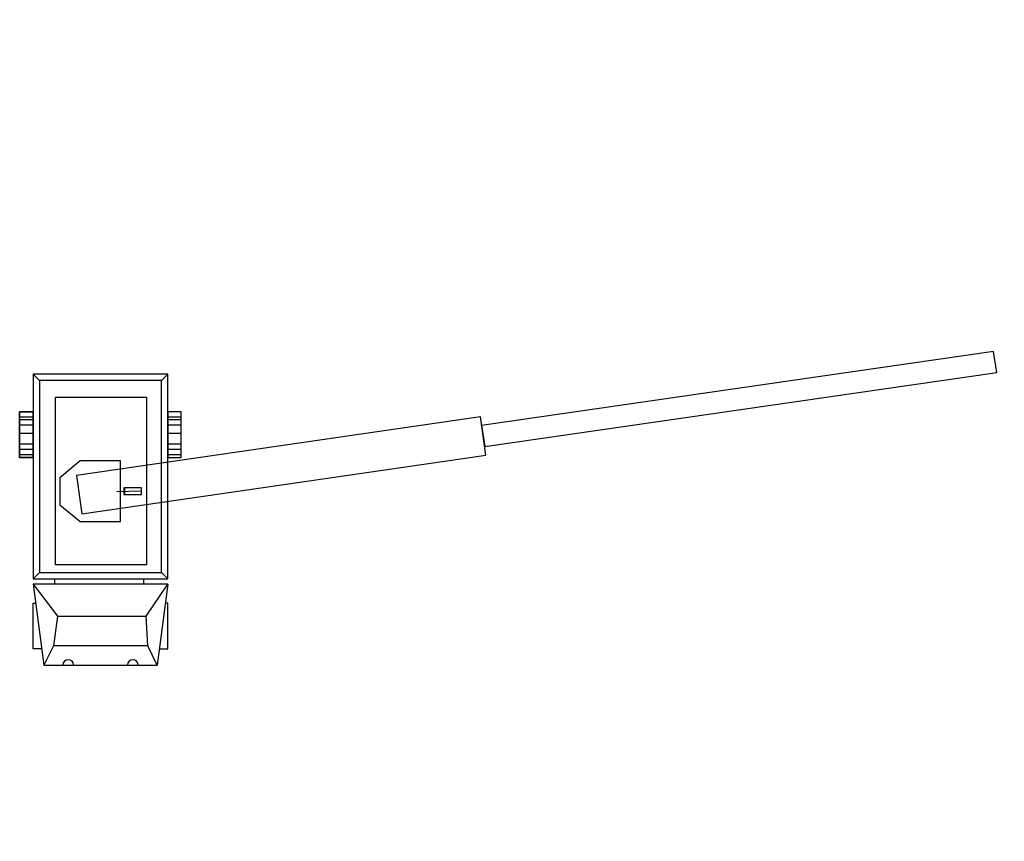
# Model space of a CAD drawing. Units: inches. Extents: x -100783 to 805882, y -15414 to 450282.
# Drawn here: x 216681 to 233599, y 220791 to 234907 of the extents above; entities that cross this region are included whole.
import ezdxf

# ---------------------------------------------------------------- set-up
doc = ezdxf.new("R2010")
doc.units = ezdxf.units.IN
doc.header["$MEASUREMENT"] = 0
doc.layers.add('6', color=6, linetype='Continuous')

# ---------------------------------------------------------------- blocks, each defined once
blk = doc.blocks.new('T-CAU')
at = {"layer": '6'}
for p, q in [((1692, -2584), (1137, -2951)), ((5566, -8432), (1692, -2584)), ((1137, -2951), (5011, -8800)), ((5011, -8800), (5566, -8432)), ((5441, -8515), (5136, -8717)), ((10351, -15926), (5441, -8515)), ((5136, -8717), (10046, -16129)), ((10046, -16129), (10351, -15926))]:
    blk.add_line(p, q, dxfattribs=at)
blk = doc.blocks.new('CAU')
at = {"layer": '6', "linetype": 'Continuous'}
for points in [[(213, 1842), (999, 1842), (999, 2074), (213, 2074)], [(-436, -472), (3083, -472), (3083, 1842), (-436, 1842)], [(-324, -361), (2971, -361), (2971, 1731), (-324, 1731)], [(4232, 1496), (4232, -124), (4564, -287), (4564, 1657)], [(2841, 1475), (2841, -86), (-39, -86), (-39, 1475)], [(1520, 1084), (1635, 1084), (1635, 1390), (1520, 1390)], [(213, -472), (999, -472), (999, -704), (213, -704)], [(213, -704), (999, -704), (999, -472), (213, -472)]]:
    blk.add_lwpolyline(points, close=True, dxfattribs=at)
for points in [[(305, 2074), (305, 1842)], [(351, 2074), (351, 1842)], [(444, 2074), (444, 1842)], [(583, 2074), (583, 1842)], [(768, 2074), (768, 1842)], [(861, 2074), (861, 1842)], [(953, 2074), (953, 1842)], [(-324, 1731), (-436, 1842)], [(2971, 1731), (3083, 1842)], [(3175, 1842), (4564, 1657)], [(3175, 1842), (3175, -472), (3722, -56), (3722, 1472), (3175, 1842)], [(4286, 1694), (4286, 1842), (3499, 1842), (3499, 1799)], [(1578, 1386), (1578, 1386), (1585, 968)], [(3083, 1426), (3175, 1426), (3175, -102), (3083, -102)], [(4232, 1496), (3722, 1472)], [(1057, 1029), (1057, 335), (1345, -13), (1808, -13), (2098, 335), (2098, 1029), (1057, 1029)], [(1520, 1098), (1635, 1098)], [(3722, -56), (4232, -124)], [(3175, -472), (4564, -287)], [(4286, -324), (4286, -472), (3499, -472), (3499, -429)], [(-324, -361), (-436, -472)], [(305, -472), (305, -704)], [(351, -472), (351, -704)], [(444, -472), (444, -704)], [(583, -472), (583, -704)], [(768, -472), (768, -704)], [(861, -472), (861, -704)], [(953, -472), (953, -704)], [(2971, -361), (3083, -472)]]:
    blk.add_lwpolyline(points, dxfattribs=at)
for centre in [(4564, 1241), (4564, 130)]:
    blk.add_arc(centre, 92.6, 90, 270, dxfattribs=at)
blk = doc.blocks.new('A$C0F1D200A')
at = {"layer": '6', "xscale": -1}
for name, p, rotation in [('T-CAU', (18874, 2833), 295.2851563605453), ('CAU', (16085, 4564), 90)]:
    blk.add_blockref(name, p, dxfattribs=dict(at, rotation=rotation))

msp = doc.modelspace()

# ---------------------------------------------------------------- block references
at = {"xscale": -1}
msp.add_blockref('A$C0F1D200A', (233468.93157, 223818.1984), dxfattribs=at)

doc.saveas('drawing.dxf')
